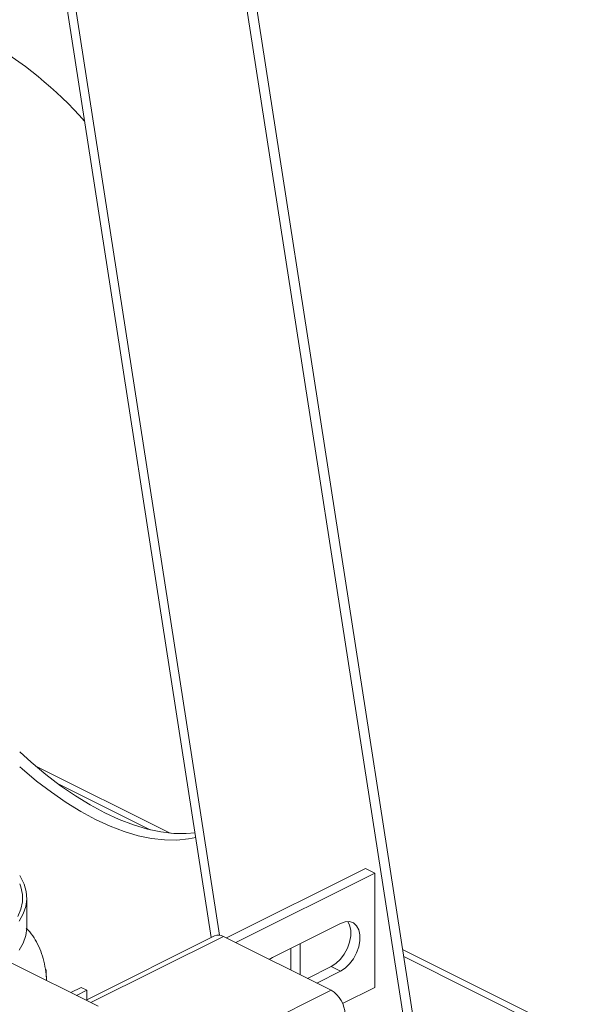
# Model space of a CAD drawing. Units: inches. Extents: x 58 to 530, y -57 to 203.
# Drawn here: x 320 to 323, y 4 to 10 of the extents above; entities that cross this region are included whole.
import ezdxf

# ---------------------------------------------------------------- set-up
doc = ezdxf.new("R2010")
doc.units = ezdxf.units.IN
doc.header["$MEASUREMENT"] = 0

# ---------------------------------------------------------------- blocks, each defined once
blk = doc.blocks.new('A$C14325C4E')
at = {"color": 7, "linetype": 'Continuous', "lineweight": 15}
for p, q in [((14.54347569862551, 3.667087648053549), (14.4241417644195, 4.436299538808567)), ((14.54687855884535, 3.668788318894532), (14.42775031176912, 4.436673704419965)), ((14.37926982070838, 4.308812527306957), (14.46784118778302, 3.737893110723332)), ((14.3792703046781, 4.287860502976645), (14.4647280871467, 3.737010307479699)), ((14.44917862410431, 3.776428760960496), (14.39824952282889, 3.8018933115982)), ((14.44163208430474, 3.77768915887859), (14.40664024409223, 3.795185078984844)), ((14.52294998981282, 3.763056085060851), (14.47048352416161, 3.736822852235249)), ((14.52645558988975, 3.761303285022389), (14.47398912423854, 3.735070052196782)), ((14.52294998981282, 3.763056085060851), (14.52645558988975, 3.761303285022389)), ((14.52645558988975, 3.761303285022389), (14.52645558988975, 3.718164386796873)), ((14.39502538571176, 3.740902820424876), (14.39502538571176, 3.751885096565232)), ((14.48778564896541, 3.72942019020259), (14.51356560958164, 3.742310170510702)), ((14.46596248647957, 3.737627640289799), (14.41766445200219, 3.713478623051114)), ((14.46929772921606, 3.737415786959158), (14.4192473095314, 3.712390577116831)), ((14.46929772921606, 3.737415786959158), (14.50995671653936, 3.717086293297505)), ((14.49824921252732, 3.722940234489617), (14.49824921252732, 3.734652088189998)), ((14.49472591298645, 3.724701884260051), (14.49472591298645, 3.732889817378019)), ((14.60145374969272, 3.70029119816629), (14.53699008958448, 3.732523028220407)), ((14.42202495001521, 3.7110018273395), (14.38862163669146, 3.727703484001377)), ((14.48664610769711, 3.728741694221751), (14.48778564896541, 3.72942019020259)), ((14.59949028455023, 3.698760058755844), (14.53741273342462, 3.729798834318651)), ((14.40237322137316, 3.724715888094737), (14.4020878175171, 3.724858590022767)), ((14.40211602603776, 3.724587290427037), (14.40237322137316, 3.724715888094737)), ((14.40237322137316, 3.722077689573357), (14.40237322137316, 3.724715888094737)), ((14.51006000950471, 3.726020659747156), (14.50107407462781, 3.721527692308703)), ((14.51356560958164, 3.724267859708689), (14.50457967470474, 3.719774892270237)), ((14.51356560958164, 3.724267859708689), (14.51006000950471, 3.726020659747156)), ((14.4155725966076, 3.718116200477519), (14.41168431476146, 3.716172059554452)), ((14.41766445200219, 3.717070272780221), (14.41377617015606, 3.715126131857154)), ((14.41766445200219, 3.717070272780221), (14.4155725966076, 3.718116200477519)), ((14.41766445200219, 3.713181902126038), (14.41766445200219, 3.717070272780221)), ((14.46337428557077, 3.693795077813205), (14.50995671653936, 3.717086293297505)), ((14.51431154519283, 3.712092364448414), (14.52645558988975, 3.718164386796873))]:
    blk.add_line(p, q, dxfattribs=at)
at = {"color": 7, "linetype": 'Continuous', "lineweight": 15, "flags": 128}
for points in [[(14.4585924573497, 3.776557625186714), (14.45519429854998, 3.776262729860216), (14.45052806995279, 3.776321560176092), (14.44564474636819, 3.776884963904628), (14.44057143010034, 3.777949585357577), (14.43533764330199, 3.779509034088521), (14.42997117966261, 3.781555558186443), (14.42450239099731, 3.784077423995941), (14.41896211309094, 3.787060091472275), (14.41338145828245, 3.790487126598287), (14.40779202288052, 3.794339288967482), (14.4022235364535, 3.798595568861971), (14.39670842497242, 3.803231382666278), (14.39236514245363, 3.807187034533372)], [(14.39236521159216, 3.801520181384813), (14.39323822382337, 3.800747059453508), (14.39875333530445, 3.796110906940958), (14.40432175259295, 3.791854592477204), (14.40991118799488, 3.788002768816255), (14.41549184280336, 3.78457573369024), (14.42103218984827, 3.781592762074928), (14.42650090937503, 3.779071200404407), (14.43186737301441, 3.777024676306487), (14.43710115981276, 3.775464888867297), (14.44217454521914, 3.774400301983615), (14.44705786880374, 3.773837236963326), (14.45172409740094, 3.773778067939203), (14.45614675095334, 3.774224429473412), (14.45886859664261, 3.774780583436945)], [(14.39218296242439, 3.743131881983747), (14.39370456321512, 3.745877234773562), (14.39465397352311, 3.748686056734852), (14.39502082256871, 3.751528825714876), (14.39480054720887, 3.754375604729699), (14.39399618953897, 3.75719583454861), (14.39261659929096, 3.759959647326205), (14.39236465848391, 3.760361342191444)], [(14.39163469387339, 3.744925266339923), (14.3928047943724, 3.747678500922273), (14.39339261016315, 3.750477989181877), (14.39339302499433, 3.753292411364179), (14.39280507092652, 3.756091415654066), (14.3923650733151, 3.757300648561639)], [(14.51624617956789, 3.743031605279708), (14.51694703685685, 3.741684089491316), (14.51737196226852, 3.739785044996957), (14.51737196226852, 3.737610538063171), (14.51694703685685, 3.735286229448905), (14.51612186848911, 3.732948088891423), (14.51494437016727, 3.730731507904373), (14.51348298903707, 3.728765548369251), (14.51182276549164, 3.727164197922358), (14.51006000950471, 3.726020659747156)], [(14.51356560958164, 3.742310170510702), (14.51532836556857, 3.742929388322433), (14.516988589114, 3.742988261420966), (14.51844997024421, 3.742483683016052), (14.51962746856604, 3.741444600350835), (14.52045263693378, 3.739931289452853), (14.52087756234544, 3.738032244958491), (14.52087756234544, 3.735857738024706), (14.52045263693378, 3.73353342941044), (14.51962746856604, 3.731195288852957), (14.51844997024421, 3.728978707865908), (14.516988589114, 3.727012748330785), (14.51532836556857, 3.725411397883892), (14.51356560958164, 3.724267859708689)], [(14.39218296242439, 3.732149605843392), (14.39370456321512, 3.734894958633205), (14.39465397352311, 3.737703780594496), (14.39502082256871, 3.740546549574521), (14.39502538571176, 3.740902820424876)]]:
    blk.add_lwpolyline(points, dxfattribs=at)
at = {"color": 7, "linetype": 'Continuous', "lineweight": 15}
for centre, radius, start, end in [((14.30242532768855, 3.943843611685367), 0.152983481414205, 41.56094746823749, 59.84706107452087), ((14.46742459346724, 3.734286266048745), 0.003647264545134366, 59.09789554156603, 113.6330586247936), ((14.50443520156401, 3.707808648497317), 0.01079637997948865, 0.9649092299371791, 59.24135111688847)]:
    blk.add_arc(centre, radius, start, end, dxfattribs=at)
blk.add_open_spline([(14.40249946833081, 3.720764576687438), (14.40249882693526, 3.720798663436449), (14.40247110808325, 3.722271772428202), (14.4021175507256, 3.725093552606415), (14.40129074773379, 3.729085233688078), (14.40001284047079, 3.732802965140357), (14.39831290829638, 3.736164211090187), (14.39658916735392, 3.738762289419354), (14.39529192348013, 3.740061292814568), (14.39483553130557, 3.740518304018312)], degree=3, knots=[0, 0, 0, 0, 0.004307865418141688, 0.1861707398533043, 0.3683722330711588, 0.5497215978987359, 0.7288911027280618, 0.9046193382221113, 1, 1, 1, 1], dxfattribs=at)

msp = doc.modelspace()

# ---------------------------------------------------------------- block references
at = {"xscale": 16, "yscale": 16, "zscale": 16}
msp.add_blockref('A$C14325C4E', (89.43018294579326, -55.0420129271854), dxfattribs=at)

doc.saveas('drawing.dxf')
